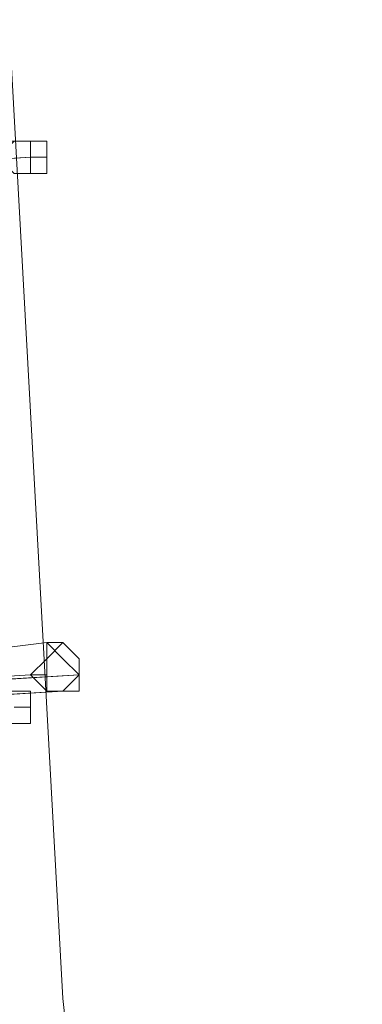
# Model space of a CAD drawing. Units: millimetres. Extents: x -12143 to 6413, y -8374 to 1215.
# Drawn here: x -11750 to -11718, y -2402 to -2310 of the extents above; entities that cross this region are included whole.
import ezdxf

# ---------------------------------------------------------------- set-up
doc = ezdxf.new("R2010")
doc.units = ezdxf.units.MM

# ---------------------------------------------------------------- blocks, each defined once
blk = doc.blocks.new('WMF0')
at = {"color": 3, "lineweight": 0}
blk.add_lwpolyline([(377.4439, -438.2085), (374.8582, -426.7882), (372.9189, -415.2961), (371.6261, -403.6603), (370.9796, -391.9527), (370.9796, -380.2451), (371.6979, -368.6094)], dxfattribs=at)
blk.add_lwpolyline([(377.4439, -438.2085), (374.8582, -426.7882), (372.9189, -415.2961), (371.6261, -403.6603), (370.9796, -391.9527), (370.9796, -380.2451), (371.6979, -368.6094)], dxfattribs=at)
at = {"color": 253, "lineweight": 0}
for points in [[(371.4106, -399.8535), (371.4824, -399.8535), (371.4824, -399.9254), (371.4824, -399.9972), (371.4106, -399.9972), (371.3387, -399.9254), (371.3387, -399.8535), (371.4106, -399.8535)], [(371.4106, -399.9972), (371.3387, -399.9254), (371.4106, -399.8535), (371.4824, -399.8535), (371.4824, -399.9254), (371.4824, -399.9972), (371.4106, -399.9972)], [(371.5542, -399.9254), (371.5542, -399.8535), (371.4824, -399.8535), (371.4106, -399.8535), (371.3387, -399.9254), (371.4106, -399.9972), (371.4824, -399.9972), (371.5542, -399.9972), (371.5542, -399.9254)], [(371.4106, -399.8535), (371.4824, -399.8535), (371.4824, -399.9254), (371.4824, -399.9972), (371.4106, -399.9972), (371.3387, -399.9254), (371.3387, -399.8535), (371.4106, -399.8535)], [(371.4106, -399.9972), (371.3387, -399.9254), (371.4106, -399.8535), (371.4824, -399.8535), (371.4824, -399.9254), (371.4824, -399.9972), (371.4106, -399.9972)], [(371.5542, -399.9254), (371.5542, -399.8535), (371.4824, -399.8535), (371.4106, -399.8535), (371.3387, -399.9254), (371.4106, -399.9972), (371.4824, -399.9972), (371.5542, -399.9972), (371.5542, -399.9254)], [(371.4106, -399.8535), (371.4824, -399.8535), (371.4106, -399.8535)], [(371.4106, -399.8535), (371.4824, -399.8535), (371.4106, -399.8535)], [(371.4824, -399.9254), (371.5542, -399.9254), (371.4824, -399.9254)], [(371.4824, -399.9254), (371.5542, -399.9254), (371.4824, -399.9254)], [(371.4106, -399.9972), (371.4824, -399.9972), (371.4106, -399.9972)], [(371.4106, -399.9972), (371.4824, -399.9972), (371.4106, -399.9972)], [(371.5542, -402.0801), (371.6261, -402.152), (371.6979, -402.2238), (371.6261, -402.2956), (371.5542, -402.2956), (371.4824, -402.2238), (371.5542, -402.152), (371.5542, -402.0801)], [(371.6261, -402.2956), (371.5542, -402.2956), (371.4824, -402.2238), (371.5542, -402.152), (371.5542, -402.0801), (371.6261, -402.152), (371.6979, -402.2238), (371.6261, -402.2956)], [(371.5542, -402.0801), (371.6261, -402.152), (371.6979, -402.2238), (371.6261, -402.2956), (371.5542, -402.2956), (371.4824, -402.2238), (371.5542, -402.152), (371.5542, -402.0801)], [(371.6261, -402.2956), (371.5542, -402.2956), (371.4824, -402.2238), (371.5542, -402.152), (371.5542, -402.0801), (371.6261, -402.152), (371.6979, -402.2238), (371.6261, -402.2956)], [(371.6979, -402.2238), (371.6979, -402.152), (371.6261, -402.0801), (371.5542, -402.152), (371.5542, -402.2238), (371.5542, -402.2956), (371.6261, -402.2956), (371.6979, -402.2956), (371.6979, -402.2238)], [(371.5542, -402.0801), (371.6261, -402.0801), (371.5542, -402.0801)], [(371.6979, -402.2238), (371.6979, -402.152), (371.6261, -402.0801), (371.5542, -402.152), (371.5542, -402.2238), (371.5542, -402.2956), (371.6261, -402.2956), (371.6979, -402.2956), (371.6979, -402.2238)], [(371.5542, -402.0801), (371.6261, -402.0801), (371.5542, -402.0801)], [(371.4824, -402.2238), (371.5542, -402.2238), (371.4824, -402.2238)], [(371.4824, -402.2238), (371.5542, -402.2238), (371.4824, -402.2238)], [(371.4824, -402.3674), (371.4824, -402.2956), (371.4106, -402.2956), (371.3387, -402.2956), (371.2669, -402.3674), (371.3387, -402.4393), (371.4106, -402.4393), (371.4824, -402.4393), (371.4824, -402.3674)], [(371.4824, -402.3674), (371.4824, -402.2956), (371.4106, -402.2956), (371.3387, -402.2956), (371.2669, -402.3674), (371.3387, -402.4393), (371.4106, -402.4393), (371.4824, -402.4393), (371.4824, -402.3674)], [(371.4106, -402.3674), (371.4824, -402.3674), (371.4106, -402.3674)], [(371.4106, -402.3674), (371.4824, -402.3674), (371.4106, -402.3674)]]:
    blk.add_lwpolyline(points, close=True, dxfattribs=at)
for points in [[(371.4824, -399.9254), (370.3332, -399.9972)], [(371.4824, -399.9254), (370.3332, -399.9972)], [(370.405, -399.9972), (371.4824, -399.9254)], [(370.405, -399.9972), (371.4824, -399.9254)], [(371.5542, -402.0801), (370.405, -402.2238)], [(370.405, -402.2238), (371.5542, -402.0801)], [(371.5542, -402.0801), (370.405, -402.2238)], [(370.405, -402.2238), (371.5542, -402.0801)], [(371.4824, -402.2238), (370.3332, -402.2956)], [(370.3332, -402.2956), (371.4824, -402.2238)], [(371.4824, -402.2238), (370.3332, -402.2956)], [(370.3332, -402.2956), (371.4824, -402.2238)], [(371.6979, -402.2238), (370.4768, -402.2956)], [(371.6979, -402.2238), (370.4768, -402.2956)], [(370.5487, -402.2956), (371.6979, -402.2238)], [(370.5487, -402.2956), (371.6979, -402.2238)], [(371.6261, -402.2956), (370.405, -402.3674)], [(371.6261, -402.2956), (370.405, -402.3674)], [(370.4768, -402.3674), (371.6261, -402.2956)], [(370.4768, -402.3674), (371.6261, -402.2956)]]:
    blk.add_lwpolyline(points, dxfattribs=at)

msp = doc.modelspace()

# ---------------------------------------------------------------- block references
at = {"xscale": 21.04, "yscale": 21.04, "zscale": 21.04}
msp.add_blockref('WMF0', (-19564.623, 6091.804), dxfattribs=at)

doc.saveas('drawing.dxf')
